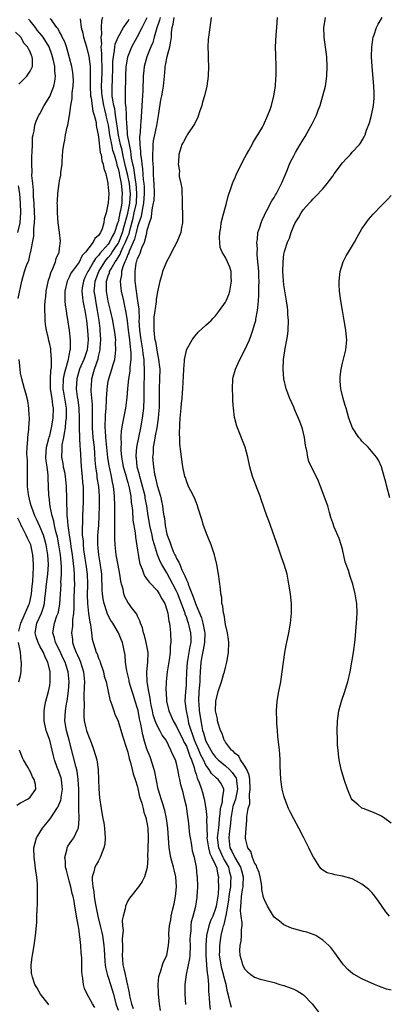
# Model space of a CAD drawing. Units: inches. Extents: x 2505000 to 2508000, y 1506000 to 1509000.
# Drawn here: x 2506989 to 2507064, y 1507289 to 1507491 of the extents above; entities that cross this region are included whole.
import ezdxf

# ---------------------------------------------------------------- set-up
doc = ezdxf.new("R2010")
doc.units = ezdxf.units.IN
doc.header["$MEASUREMENT"] = 0
doc.layers.add('LD25051506_10ft', color=61, linetype='Continuous')

msp = doc.modelspace()

# ---------------------------------------------------------------- linework, layer by layer
at = {"layer": 'LD25051506_10ft'}
for points, elevation in [([(2506988.5, 1507433.5), (2506989.29, 1507437), (2506989.85, 1507439), (2506990.22, 1507440.23), (2506990.55, 1507441), (2506990.72, 1507441.28), (2506991, 1507442.6), (2506991.09, 1507442.91), (2506991.11, 1507443.11), (2506991.77, 1507446.23), (2506991.74, 1507447.74), (2506991.89, 1507449), (2506991.92, 1507450.08), (2506991.89, 1507451), (2506991.8, 1507453), (2506991.69, 1507454.31), (2506991.67, 1507455), (2506991.67, 1507455.67), (2506991.52, 1507457), (2506991.36, 1507458.64), (2506991.41, 1507459.41), (2506991.32, 1507461), (2506991.36, 1507462.64), (2506991.42, 1507463.42), (2506991.47, 1507465), (2506991.48, 1507466.52), (2506991.58, 1507467), (2506991.8, 1507467.8), (2506991.94, 1507469), (2506992.19, 1507469.81), (2506992.79, 1507471), (2506993, 1507471.33), (2506993.84, 1507473), (2506995, 1507474.83), (2506995.84, 1507477), (2506996.07, 1507477.93), (2506996.18, 1507479), (2506996.03, 1507480.03), (2506996.03, 1507481), (2506995.79, 1507482.2), (2506995.6, 1507483), (2506995.46, 1507483.46), (2506994.87, 1507485), (2506993.63, 1507487), (2506993.38, 1507487.38), (2506992.44, 1507488.44), (2506992.05, 1507489), (2506991, 1507490.32), (2506990.68, 1507490.68)], 8670), ([(2507004.27, 1507288.27), (2507003.76, 1507289), (2507003, 1507290.39), (2507002.64, 1507291), (2507002.16, 1507292.16), (2507001.92, 1507293), (2507001.79, 1507294.21), (2507001.63, 1507295), (2507001.56, 1507295.56), (2507001.56, 1507298.44), (2507001.51, 1507299), (2507001.45, 1507299.45), (2507001.38, 1507301), (2507001.18, 1507302.82), (2507001.12, 1507303.12), (2507001, 1507304.03), (2507000.87, 1507304.87), (2507000.84, 1507305.16), (2507000.52, 1507307), (2507000.26, 1507308.26), (2507000.16, 1507309), (2506999.98, 1507310.02), (2506999.77, 1507311), (2506999.62, 1507311.62), (2506999.32, 1507313), (2506999, 1507314.19), (2506998.76, 1507315), (2506998.42, 1507316.42), (2506998.26, 1507317), (2506998.24, 1507318.24), (2506998.08, 1507319), (2506998.52, 1507320.52), (2506998.57, 1507321), (2506998.7, 1507321.3), (2506999.52, 1507322.48), (2506999.92, 1507323), (2507000.77, 1507324.77), (2507000.93, 1507325.07), (2507001.06, 1507326.94), (2507001.05, 1507327.05), (2507000.99, 1507328.99), (2507000.95, 1507333), (2507000.85, 1507335), (2507000.64, 1507336.64), (2507000.33, 1507337.67), (2506999.82, 1507339.82), (2506998.99, 1507343), (2506998.43, 1507345), (2506998.1, 1507347), (2506998.23, 1507349), (2506998.47, 1507350.47), (2506998.58, 1507351), (2506998.86, 1507353.14), (2506998.97, 1507355), (2506998.8, 1507357), (2506998.34, 1507358.34), (2506998.17, 1507359), (2506997.78, 1507359.78), (2506997, 1507361.48), (2506996.2, 1507363), (2506995.98, 1507363.98), (2506995.62, 1507365), (2506996, 1507367), (2506996.49, 1507368.49), (2506996.7, 1507369), (2506996.77, 1507369.23), (2506997.04, 1507370.96), (2506997.31, 1507375), (2506997.3, 1507375.3), (2506997.4, 1507377), (2506997.39, 1507378.61), (2506997.2, 1507381), (2506996.89, 1507383), (2506996.57, 1507384.57), (2506996.26, 1507385.74), (2506995.98, 1507387), (2506995.85, 1507387.85), (2506995.51, 1507389), (2506995.11, 1507390.89), (2506994.86, 1507392.86), (2506994.82, 1507393), (2506994.81, 1507393.19), (2506994.7, 1507396.7), (2506994.71, 1507397.29), (2506994.47, 1507399), (2506994.26, 1507400.26), (2506994.22, 1507401), (2506994.32, 1507403), (2506994.83, 1507404.83), (2506994.89, 1507405.11), (2506995, 1507405.42), (2506995.39, 1507407), (2506995.71, 1507409), (2506995.76, 1507411), (2506995.64, 1507411.64), (2506995.49, 1507413), (2506995.18, 1507415), (2506995.19, 1507415.19), (2506995.13, 1507417), (2506995.24, 1507418.76), (2506995.35, 1507419.35), (2506995.39, 1507421), (2506995.22, 1507422.78), (2506995.22, 1507423), (2506995.2, 1507423.2), (2506995, 1507424.11), (2506994.81, 1507424.81), (2506994.73, 1507425.27), (2506994.31, 1507427), (2506994.14, 1507428.14), (2506994.06, 1507429), (2506994.06, 1507429.94), (2506994, 1507431), (2506994.01, 1507432.01), (2506994.07, 1507433), (2506994.17, 1507433.83), (2506994.28, 1507435), (2506994.75, 1507437.25), (2506995, 1507437.96), (2506995.24, 1507438.76), (2506995.64, 1507439.64), (2506996.18, 1507441), (2506996.34, 1507441.66), (2506996.91, 1507443), (2506997, 1507443.7), (2506997.23, 1507445.23), (2506997.02, 1507447.02), (2506996.76, 1507449), (2506996.59, 1507451), (2506996.57, 1507452.57), (2506996.55, 1507453), (2506996.56, 1507453.44), (2506996.66, 1507455), (2506996.91, 1507457), (2506997, 1507457.59), (2506997.25, 1507458.75), (2506997.28, 1507459), (2506997.29, 1507459.29), (2506997.52, 1507461), (2506997.52, 1507461.52), (2506997.7, 1507463.7), (2506997.87, 1507465), (2506998.1, 1507465.9), (2506998.26, 1507467), (2506998.56, 1507468.56), (2506998.68, 1507469), (2506999.02, 1507470.98), (2506999.32, 1507473), (2506999.59, 1507474.41), (2506999.58, 1507475), (2506999.59, 1507475.59), (2506999.8, 1507477), (2506999.84, 1507478.16), (2506999.83, 1507479), (2506999.76, 1507479.76), (2506999.56, 1507481), (2506998.58, 1507484.58), (2506998.42, 1507485), (2506998.07, 1507486.07), (2506997.57, 1507487), (2506997.43, 1507487.43), (2506997, 1507488.13), (2506996.73, 1507488.73), (2506996.49, 1507489), (2506995.19, 1507490.81)], 8660), ([(2507001.22, 1507490.78), (2507001.47, 1507489), (2507001.79, 1507487.79), (2507001.95, 1507487), (2507002.52, 1507485), (2507003.03, 1507483.03), (2507003.26, 1507481), (2507003.3, 1507479.3), (2507003.28, 1507478.72), (2507003.27, 1507477), (2507003.38, 1507475), (2507003.48, 1507474.52), (2507003.82, 1507471.82), (2507004.1, 1507471), (2507004.49, 1507469.51), (2507004.55, 1507469), (2507004.57, 1507468.57), (2507004.91, 1507467), (2507005, 1507466.49), (2507005.36, 1507463.36), (2507005.51, 1507463), (2507005.69, 1507461.69), (2507005.98, 1507461), (2507006.09, 1507460.09), (2507006.47, 1507459), (2507006.9, 1507457.1), (2507006.91, 1507456.91), (2507007, 1507456.24), (2507007.08, 1507455), (2507007, 1507453.05), (2507006.55, 1507451), (2507006.19, 1507449.81), (2507006.12, 1507449), (2507005.72, 1507447.72), (2507005.42, 1507447), (2507005, 1507446.37), (2507004.26, 1507445.74), (2507003.93, 1507445), (2507003, 1507443.84), (2507002.35, 1507443), (2507001.68, 1507442.32), (2507001, 1507440.95), (2506999.58, 1507439), (2506999.35, 1507438.65), (2506999, 1507437.87), (2506998.56, 1507437), (2506998.08, 1507435), (2506998.12, 1507433.88), (2506998.08, 1507433), (2506998.13, 1507432.13), (2506998.34, 1507431), (2506998.41, 1507430.41), (2506998.72, 1507428.73), (2506999, 1507426.9), (2506999.21, 1507425), (2506999.19, 1507423.19), (2506999.17, 1507423), (2506999.12, 1507422.88), (2506998.73, 1507420.73), (2506998.23, 1507419), (2506997.97, 1507418.03), (2506997.77, 1507417), (2506997.68, 1507415), (2506997.89, 1507413.89), (2506998.36, 1507411), (2506998.36, 1507409), (2506998.26, 1507408.26), (2506998.15, 1507407), (2506997.93, 1507405.93), (2506997.84, 1507405), (2506997.49, 1507403.49), (2506997.45, 1507403), (2506997.45, 1507402.55), (2506997.38, 1507401), (2506997.68, 1507399.68), (2506997.77, 1507399), (2506998.01, 1507398.01), (2506998.17, 1507397), (2506998.35, 1507395), (2506998.45, 1507392.45), (2506998.46, 1507391), (2506998.51, 1507390.51), (2506998.53, 1507389), (2506998.6, 1507388.6), (2506998.7, 1507387), (2506998.95, 1507385.05), (2506999.27, 1507383.27), (2506999.34, 1507382.66), (2506999.6, 1507381), (2506999.93, 1507378.07), (2507000.01, 1507377), (2507000.02, 1507376.02), (2507000.05, 1507375), (2507000.03, 1507373.97), (2506999.95, 1507371.95), (2506999.93, 1507371), (2506999.94, 1507370.06), (2506999.86, 1507369), (2506999.68, 1507367.69), (2506999.65, 1507366.35), (2506999.47, 1507365), (2506999.64, 1507363.64), (2506999.68, 1507363), (2507000.02, 1507361.98), (2507000.4, 1507361), (2507000.6, 1507360.6), (2507001, 1507359.66), (2507001.23, 1507359.23), (2507001.95, 1507357), (2507002.1, 1507355), (2507002.08, 1507353.92), (2507002, 1507352), (2507002.05, 1507349.95), (2507001.99, 1507349), (2507001.99, 1507347.99), (2507002.08, 1507347), (2507002.42, 1507345.58), (2507002.54, 1507345), (2507003, 1507343.7), (2507003.22, 1507343.22), (2507003.46, 1507342.54), (2507004.04, 1507341), (2507004.62, 1507339), (2507004.95, 1507337), (2507005, 1507335), (2507005.04, 1507333.04), (2507005.21, 1507331.21), (2507005.51, 1507329), (2507005.76, 1507327.76), (2507005.86, 1507327), (2507006.06, 1507326.06), (2507006.2, 1507325), (2507006.36, 1507323), (2507006.26, 1507321.74), (2507006.12, 1507321), (2507005.52, 1507319.52), (2507005.36, 1507319), (2507005, 1507318.3), (2507004.52, 1507317.48), (2507004.25, 1507317), (2507004.07, 1507316.07), (2507003.72, 1507315), (2507003.67, 1507314.33), (2507003.82, 1507313), (2507004.04, 1507312.04), (2507004.13, 1507311), (2507004.32, 1507309.68), (2507004.87, 1507307), (2507005.36, 1507305), (2507005.66, 1507303.66), (2507005.8, 1507303), (2507005.97, 1507301.97), (2507006.08, 1507301), (2507006.17, 1507300.17), (2507006.22, 1507299), (2507006.31, 1507297.69), (2507006.37, 1507297), (2507006.45, 1507296.45), (2507006.84, 1507294.84), (2507007, 1507294.46), (2507007.46, 1507293), (2507008.04, 1507291), (2507008.58, 1507289), (2507009, 1507287.71)], 8650), ([(2507005.83, 1507491), (2507005.63, 1507490.37), (2507005.57, 1507489), (2507005.6, 1507487.6), (2507005.46, 1507487), (2507005.58, 1507485.58), (2507005.5, 1507485), (2507005.64, 1507483.64), (2507005.61, 1507483), (2507005.61, 1507482.39), (2507005.69, 1507481), (2507005.65, 1507479.65), (2507005.55, 1507477), (2507005.64, 1507475.64), (2507005.66, 1507475), (2507006.02, 1507473), (2507006.2, 1507472.2), (2507006.52, 1507471), (2507006.59, 1507470.59), (2507006.97, 1507469), (2507007.26, 1507467), (2507007.34, 1507466.66), (2507007.65, 1507465), (2507007.89, 1507463.89), (2507008.18, 1507463), (2507008.67, 1507461.33), (2507008.77, 1507460.77), (2507009, 1507460.13), (2507009.2, 1507459.2), (2507009.32, 1507458.68), (2507009.64, 1507457), (2507009.75, 1507455.75), (2507009.85, 1507455), (2507009.8, 1507454.2), (2507009.75, 1507453), (2507009.49, 1507451.49), (2507009.37, 1507451), (2507009, 1507449.19), (2507008.92, 1507448.92), (2507008.26, 1507447), (2507007.8, 1507446.2), (2507007.26, 1507445), (2507007, 1507444.62), (2507005.29, 1507442.71), (2507005, 1507442.31), (2507004.35, 1507441.65), (2507003.99, 1507441), (2507003, 1507439.25), (2507002.83, 1507439), (2507002.22, 1507437.78), (2507001.89, 1507437), (2507001.65, 1507435.65), (2507001.55, 1507435), (2507001.64, 1507434.36), (2507001.76, 1507433), (2507001.96, 1507431.96), (2507002.18, 1507431), (2507002.52, 1507429), (2507002.76, 1507427), (2507002.87, 1507425), (2507002.67, 1507423), (2507002.24, 1507421.76), (2507002, 1507421), (2507001.13, 1507419), (2507000.54, 1507417), (2507000.43, 1507415), (2507000.65, 1507413.35), (2507000.76, 1507412.76), (2507000.99, 1507411), (2507001.03, 1507409), (2507001, 1507407), (2507001.07, 1507405), (2507001.2, 1507403.2), (2507001.24, 1507402.76), (2507001.45, 1507399), (2507001.64, 1507397), (2507001.73, 1507395.73), (2507001.82, 1507395), (2507001.86, 1507394.14), (2507001.88, 1507393), (2507001.85, 1507391.85), (2507001.72, 1507389), (2507001.7, 1507387.7), (2507001.62, 1507386.38), (2507001.68, 1507385), (2507001.82, 1507383.82), (2507001.84, 1507383), (2507001.95, 1507382.05), (2507002.22, 1507380.22), (2507002.42, 1507379), (2507002.66, 1507377), (2507002.72, 1507375), (2507002.69, 1507372.69), (2507002.75, 1507371), (2507002.96, 1507368.96), (2507003.2, 1507367.2), (2507003.27, 1507367), (2507003.37, 1507366.63), (2507003.54, 1507365), (2507003.72, 1507363.72), (2507003.9, 1507363), (2507004.3, 1507361.7), (2507004.55, 1507361), (2507004.71, 1507360.71), (2507005, 1507359.82), (2507005.25, 1507359.25), (2507005.32, 1507359), (2507006.02, 1507357), (2507006.16, 1507356.16), (2507006.54, 1507355), (2507007, 1507353), (2507007.32, 1507351.32), (2507007.75, 1507350.25), (2507008.11, 1507349), (2507008.32, 1507348.32), (2507009, 1507346.88), (2507009.89, 1507343.89), (2507010.81, 1507341.19), (2507011, 1507340.57), (2507011.26, 1507339.26), (2507011.57, 1507338.43), (2507011.91, 1507337), (2507012.1, 1507336.1), (2507012.51, 1507335), (2507013, 1507333.44), (2507013.42, 1507331.42), (2507013.89, 1507330.11), (2507014.18, 1507329), (2507014.3, 1507328.3), (2507014.77, 1507327), (2507014.78, 1507326.78), (2507015, 1507325.82), (2507015.11, 1507325), (2507015.16, 1507323.16), (2507015.18, 1507322.82), (2507015.11, 1507321), (2507015.07, 1507319.07), (2507015.1, 1507318.9), (2507015, 1507316.93), (2507014.44, 1507315), (2507013.94, 1507314.06), (2507013.21, 1507313), (2507011.34, 1507310.66), (2507011, 1507310.12), (2507010.51, 1507309), (2507010.46, 1507308.46), (2507010.03, 1507307), (2507009.84, 1507306.16), (2507009.91, 1507305), (2507010.02, 1507304.02), (2507009.94, 1507303), (2507009.88, 1507302.12), (2507009.93, 1507301), (2507009.92, 1507299.92), (2507009.88, 1507299), (2507009.92, 1507298.08), (2507009.99, 1507297), (2507010.22, 1507296.22), (2507010.43, 1507295), (2507010.87, 1507293.13), (2507010.94, 1507292.94), (2507011, 1507292.51), (2507011.3, 1507291.3), (2507011.37, 1507290.63), (2507011.74, 1507289), (2507012.07, 1507288.07)], 8640), ([(2507017.68, 1507287.68), (2507017.48, 1507289), (2507017.31, 1507291), (2507017.31, 1507291.31), (2507017.25, 1507293), (2507017.39, 1507294.61), (2507017.47, 1507295), (2507017.79, 1507295.79), (2507018.11, 1507297), (2507018.35, 1507297.65), (2507019, 1507298.9), (2507019.03, 1507299), (2507019.35, 1507301), (2507019.46, 1507302.54), (2507019.43, 1507303), (2507019.42, 1507303.42), (2507019.57, 1507305), (2507019.81, 1507306.19), (2507019.92, 1507307), (2507020.18, 1507308.18), (2507020.49, 1507309.51), (2507020.75, 1507311), (2507020.96, 1507313), (2507020.86, 1507315), (2507020.49, 1507316.49), (2507020.39, 1507317), (2507019.82, 1507319), (2507019.45, 1507321), (2507019.2, 1507325), (2507018.93, 1507327), (2507018.59, 1507328.59), (2507018.48, 1507329), (2507018.22, 1507329.78), (2507017.84, 1507331), (2507017.66, 1507331.66), (2507017.22, 1507333), (2507016.52, 1507336.52), (2507016.41, 1507337), (2507015.58, 1507339.58), (2507015, 1507341.05), (2507014.52, 1507342.52), (2507014.1, 1507344.1), (2507013.67, 1507346.33), (2507013.42, 1507347.42), (2507013.1, 1507349.1), (2507013, 1507349.48), (2507012.53, 1507351), (2507012.14, 1507352.14), (2507011.87, 1507353), (2507011.31, 1507355), (2507011.27, 1507355.28), (2507010.81, 1507357.19), (2507010.53, 1507359), (2507010.43, 1507360.43), (2507009.93, 1507363), (2507009.65, 1507363.65), (2507009.11, 1507365), (2507007.9, 1507367), (2507007.55, 1507367.55), (2507006.84, 1507368.84), (2507006.71, 1507369.29), (2507006.13, 1507371), (2507005.96, 1507371.96), (2507005.83, 1507373), (2507005.78, 1507373.78), (2507005.76, 1507375), (2507005.7, 1507375.7), (2507005.65, 1507377), (2507005.34, 1507379.34), (2507005.03, 1507381), (2507004.84, 1507383), (2507004.87, 1507385), (2507005.03, 1507386.97), (2507005.13, 1507389), (2507005.17, 1507391), (2507005.17, 1507393), (2507005.03, 1507395), (2507004.75, 1507396.75), (2507004.69, 1507397.31), (2507004.46, 1507399), (2507004.34, 1507400.34), (2507004.26, 1507401.74), (2507004.16, 1507403), (2507003.92, 1507405), (2507003.75, 1507407), (2507003.76, 1507409), (2507003.75, 1507410.25), (2507003.77, 1507411), (2507003.75, 1507411.75), (2507003.5, 1507414.5), (2507003.48, 1507415), (2507003.53, 1507415.53), (2507003.61, 1507417), (2507003.93, 1507418.07), (2507004.17, 1507419), (2507004.9, 1507421.1), (2507005, 1507421.58), (2507005.35, 1507423), (2507005.36, 1507423.36), (2507005.47, 1507425), (2507005.36, 1507427), (2507005.31, 1507427.31), (2507005.13, 1507429), (2507004.82, 1507431), (2507004.43, 1507433), (2507004.35, 1507433.65), (2507004.14, 1507435), (2507004.22, 1507436.22), (2507004.31, 1507437), (2507005.07, 1507439), (2507006.3, 1507441), (2507006.59, 1507441.41), (2507007, 1507441.85), (2507007.5, 1507442.5), (2507007.8, 1507443), (2507009, 1507444.75), (2507009.13, 1507445), (2507009.91, 1507447), (2507010.27, 1507448.27), (2507010.44, 1507449), (2507011.01, 1507450.99), (2507011.42, 1507453), (2507011.52, 1507455), (2507011.49, 1507455.49), (2507011.33, 1507457), (2507011, 1507458.69), (2507010.53, 1507460.53), (2507009.98, 1507463), (2507009.83, 1507463.83), (2507009.5, 1507465), (2507009.07, 1507466.93), (2507008.82, 1507468.82), (2507008.74, 1507469.26), (2507008.51, 1507471), (2507008.31, 1507472.31), (2507008.12, 1507473), (2507007.92, 1507474.08), (2507007.83, 1507475), (2507007.83, 1507475.83), (2507007.77, 1507477), (2507007.84, 1507478.16), (2507007.95, 1507481), (2507007.96, 1507482.04), (2507008.04, 1507483), (2507008.28, 1507484.28), (2507008.32, 1507485), (2507008.41, 1507485.59), (2507009, 1507487), (2507010.15, 1507489), (2507011, 1507490.2), (2507011.3, 1507490.7)], 8630), ([(2507022.91, 1507288.91), (2507022.79, 1507291), (2507022.79, 1507293), (2507023.01, 1507295.01), (2507023.72, 1507298.28), (2507023.78, 1507299), (2507023.85, 1507301), (2507023.79, 1507302.21), (2507023.82, 1507303), (2507023.96, 1507303.96), (2507023.97, 1507305), (2507024.09, 1507305.91), (2507024.43, 1507307), (2507024.93, 1507309), (2507025.19, 1507310.81), (2507025.24, 1507311), (2507025.34, 1507313), (2507025.29, 1507315), (2507025.24, 1507315.24), (2507025.07, 1507317), (2507024.65, 1507319), (2507024.28, 1507320.28), (2507024.17, 1507321), (2507024.07, 1507321.93), (2507023.84, 1507323), (2507023.72, 1507323.72), (2507023.43, 1507326.57), (2507023.31, 1507327.31), (2507023.08, 1507329), (2507023, 1507329.44), (2507022.65, 1507331), (2507022.32, 1507332.33), (2507022.15, 1507333), (2507021.88, 1507333.88), (2507021.68, 1507335), (2507021.52, 1507335.52), (2507021.28, 1507337), (2507021, 1507338.21), (2507020.75, 1507339), (2507020.13, 1507340.13), (2507019.83, 1507341), (2507018.83, 1507343), (2507018.02, 1507344.02), (2507017.56, 1507345), (2507017, 1507346.02), (2507016.62, 1507347), (2507016.22, 1507348.22), (2507016.05, 1507349), (2507015.82, 1507350.18), (2507015.67, 1507351), (2507015.6, 1507351.6), (2507015.3, 1507353), (2507014.95, 1507355), (2507014.9, 1507357), (2507015.13, 1507359), (2507015.15, 1507361), (2507014.78, 1507363), (2507014.43, 1507364.43), (2507014.21, 1507365), (2507014.03, 1507366.03), (2507013.58, 1507367), (2507013.49, 1507367.49), (2507013, 1507368.43), (2507012.84, 1507368.84), (2507011.79, 1507370.21), (2507011.22, 1507371), (2507011.11, 1507371.11), (2507011, 1507371.29), (2507010.41, 1507372.41), (2507010.21, 1507373), (2507010.02, 1507373.98), (2507009.7, 1507375), (2507009.56, 1507375.56), (2507009.36, 1507377), (2507009, 1507378.88), (2507008.63, 1507381), (2507008.39, 1507383), (2507008.32, 1507384.32), (2507008.32, 1507385), (2507008.35, 1507385.65), (2507008.33, 1507387), (2507008.35, 1507391), (2507008.29, 1507393), (2507008.22, 1507393.78), (2507008.09, 1507395), (2507007.88, 1507395.88), (2507007.68, 1507397), (2507007.32, 1507398.68), (2507007.2, 1507399.2), (2507006.93, 1507400.93), (2507006.51, 1507405), (2507006.42, 1507406.42), (2507006.36, 1507407), (2507006.43, 1507409.57), (2507006.56, 1507411), (2507006.66, 1507412.66), (2507006.64, 1507413), (2507006.76, 1507414.76), (2507006.75, 1507415), (2507007, 1507416.52), (2507007.1, 1507417), (2507007.73, 1507419), (2507007.99, 1507419.99), (2507008.31, 1507421), (2507008.43, 1507421.57), (2507008.57, 1507423), (2507008.5, 1507424.5), (2507008.52, 1507425), (2507008.47, 1507425.53), (2507008.27, 1507427), (2507008.06, 1507428.06), (2507007.9, 1507429), (2507007.47, 1507431), (2507007, 1507432.93), (2507006.62, 1507435), (2507006.61, 1507436.61), (2507006.64, 1507437), (2507007, 1507438.14), (2507007.24, 1507438.76), (2507007.28, 1507439), (2507007.56, 1507439.56), (2507008.39, 1507441), (2507008.66, 1507441.34), (2507009.43, 1507442.57), (2507009.58, 1507443), (2507010.06, 1507444.06), (2507010.55, 1507445), (2507011, 1507446.18), (2507011.25, 1507446.75), (2507011.41, 1507447.41), (2507012.08, 1507449.92), (2507012.33, 1507451), (2507012.75, 1507453), (2507012.88, 1507455), (2507012.73, 1507457), (2507012.67, 1507457.33), (2507012.24, 1507460.24), (2507012.05, 1507461), (2507011.79, 1507462.21), (2507011.69, 1507463), (2507011.64, 1507463.64), (2507011.32, 1507465), (2507010.96, 1507467), (2507010.84, 1507468.84), (2507010.81, 1507469), (2507010.76, 1507470.76), (2507010.72, 1507471), (2507010.66, 1507472.66), (2507010.59, 1507473), (2507010.54, 1507473.46), (2507010.53, 1507475), (2507010.56, 1507477), (2507010.58, 1507477.42), (2507010.59, 1507479), (2507010.68, 1507481), (2507010.71, 1507481.29), (2507011.04, 1507483), (2507011.86, 1507485), (2507013, 1507487.13), (2507013.94, 1507489), (2507014.31, 1507489.69), (2507014.94, 1507491)], 8620), ([(2507017.61, 1507491), (2507017.5, 1507490.5), (2507016.92, 1507488.92), (2507016.42, 1507487), (2507016.11, 1507485.89), (2507015.7, 1507485), (2507014.89, 1507483), (2507014.34, 1507481), (2507014.27, 1507480.27), (2507014.13, 1507479), (2507014.13, 1507478.13), (2507014.08, 1507477), (2507014.06, 1507476.06), (2507014, 1507475), (2507013.93, 1507474.07), (2507013.8, 1507471.8), (2507013.65, 1507469.65), (2507013.57, 1507469), (2507013.53, 1507467.53), (2507013.41, 1507466.6), (2507013.47, 1507465), (2507013.62, 1507463.62), (2507013.62, 1507463), (2507013.81, 1507461.81), (2507013.85, 1507461), (2507014.04, 1507460.04), (2507014.15, 1507457.85), (2507014.28, 1507457), (2507014.34, 1507456.34), (2507014.36, 1507455), (2507014.22, 1507453), (2507013.98, 1507451.98), (2507013.72, 1507450.28), (2507013.27, 1507449), (2507013, 1507448.14), (2507012.74, 1507447), (2507012.4, 1507445.6), (2507012.13, 1507445), (2507011.34, 1507443.34), (2507011.22, 1507443), (2507011.18, 1507442.82), (2507011, 1507442.49), (2507010.63, 1507441.37), (2507010.39, 1507441), (2507009.96, 1507439.96), (2507009.71, 1507439), (2507009.7, 1507438.3), (2507009.42, 1507437), (2507009.55, 1507435.55), (2507009.64, 1507435), (2507010.1, 1507433), (2507010.28, 1507432.28), (2507010.62, 1507430.62), (2507010.88, 1507428.88), (2507011.09, 1507427), (2507011.33, 1507425), (2507011.49, 1507423.49), (2507011.57, 1507423), (2507011.63, 1507422.37), (2507011.63, 1507421), (2507011.45, 1507419.45), (2507011.45, 1507419), (2507011.42, 1507418.58), (2507011.13, 1507417), (2507011, 1507415.74), (2507010.91, 1507415), (2507010.81, 1507413.19), (2507010.52, 1507411), (2507010.09, 1507409), (2507009.93, 1507407.93), (2507009.62, 1507406.38), (2507009.59, 1507405), (2507009.62, 1507403.62), (2507009.56, 1507403), (2507009.55, 1507402.45), (2507009.68, 1507401), (2507009.91, 1507399.91), (2507010.06, 1507399), (2507010.51, 1507397.49), (2507010.65, 1507397), (2507010.71, 1507396.71), (2507011, 1507395.79), (2507011.22, 1507395), (2507011.3, 1507394.7), (2507011.61, 1507393), (2507011.72, 1507391.72), (2507011.84, 1507391), (2507011.95, 1507390.05), (2507012.05, 1507388.05), (2507012.51, 1507385.49), (2507012.59, 1507384.59), (2507013, 1507381.96), (2507013.11, 1507381.11), (2507013.42, 1507379.42), (2507013.55, 1507379), (2507013.95, 1507378.05), (2507014.29, 1507377), (2507014.51, 1507376.51), (2507015, 1507375.9), (2507015.35, 1507375.35), (2507017, 1507373.66), (2507017.46, 1507373), (2507017.99, 1507371.99), (2507018.57, 1507371), (2507019, 1507369.71), (2507019.19, 1507369), (2507019.39, 1507367.39), (2507019.52, 1507367), (2507019.64, 1507366.36), (2507019.73, 1507365), (2507019.79, 1507363), (2507019.7, 1507362.3), (2507019.66, 1507361), (2507019.49, 1507359.49), (2507019.36, 1507358.64), (2507019.06, 1507357), (2507018.83, 1507355), (2507018.8, 1507353.2), (2507018.84, 1507352.84), (2507018.94, 1507351), (2507019.38, 1507349), (2507019.91, 1507347.91), (2507020.28, 1507347), (2507021, 1507345.84), (2507022.36, 1507343), (2507022.54, 1507342.54), (2507023, 1507341.76), (2507023.33, 1507341), (2507023.73, 1507339.73), (2507024.07, 1507339), (2507024.61, 1507337.39), (2507024.75, 1507336.75), (2507025, 1507336.03), (2507025.24, 1507335.24), (2507025.37, 1507335), (2507025.63, 1507334.37), (2507026.1, 1507333), (2507026.29, 1507332.29), (2507026.68, 1507331), (2507027.01, 1507329), (2507027.18, 1507327.18), (2507027.16, 1507326.84), (2507027.24, 1507323.24), (2507027.21, 1507323), (2507027.51, 1507321), (2507027.81, 1507319.81), (2507028.24, 1507319), (2507029, 1507317.39), (2507029.11, 1507317.11), (2507029.18, 1507317), (2507029.45, 1507315.45), (2507029.58, 1507315), (2507029.55, 1507314.45), (2507029.56, 1507313), (2507029.49, 1507311.49), (2507029.13, 1507309), (2507029, 1507308.53), (2507028.41, 1507307), (2507027.98, 1507306.02), (2507027.63, 1507305), (2507027.14, 1507303), (2507026.96, 1507301.04), (2507026.96, 1507299), (2507027.11, 1507297), (2507027.27, 1507295.27), (2507027.35, 1507295), (2507027.43, 1507294.57), (2507027.55, 1507293), (2507027.57, 1507291.57), (2507027.71, 1507290.29), (2507027.76, 1507289), (2507027.89, 1507287.89)], 8610), ([(2507032.25, 1507288.25), (2507032.06, 1507289), (2507031.81, 1507290.19), (2507031.45, 1507291.45), (2507031.14, 1507293), (2507031, 1507293.46), (2507030.68, 1507294.68), (2507030.63, 1507295), (2507030.28, 1507296.28), (2507030.12, 1507297), (2507029.82, 1507299), (2507029.85, 1507299.85), (2507029.85, 1507301), (2507030.14, 1507303), (2507030.47, 1507304.47), (2507030.62, 1507305), (2507030.72, 1507305.28), (2507031, 1507306.49), (2507031.12, 1507306.88), (2507031.13, 1507307.13), (2507031.48, 1507309), (2507031.68, 1507310.32), (2507031.75, 1507311), (2507031.94, 1507311.94), (2507032.09, 1507313), (2507032.13, 1507313.87), (2507032.21, 1507315), (2507031.94, 1507315.94), (2507031.68, 1507317), (2507031, 1507318.19), (2507030.69, 1507318.69), (2507030.57, 1507319), (2507030.05, 1507320.05), (2507029.66, 1507321), (2507029.46, 1507322.54), (2507029.41, 1507323), (2507029.47, 1507323.47), (2507029.7, 1507325.7), (2507029.81, 1507327), (2507029.95, 1507327.95), (2507030, 1507329), (2507030.38, 1507330.38), (2507030.42, 1507331), (2507030.71, 1507332.71), (2507030.67, 1507333), (2507030.13, 1507334.13), (2507029.5, 1507335), (2507029.21, 1507335.21), (2507028.18, 1507336.18), (2507027.68, 1507337), (2507027, 1507337.91), (2507026.49, 1507339), (2507025.98, 1507339.98), (2507025.56, 1507341), (2507024.67, 1507343), (2507024.26, 1507344.26), (2507023.96, 1507345), (2507023.54, 1507346.46), (2507023.41, 1507347), (2507023.36, 1507347.36), (2507023.02, 1507349), (2507022.79, 1507351), (2507022.88, 1507353), (2507023, 1507354.28), (2507023.05, 1507355), (2507023.12, 1507357), (2507023.24, 1507359), (2507023.31, 1507359.31), (2507023.59, 1507361), (2507023.76, 1507362.24), (2507023.96, 1507363), (2507023.96, 1507363.96), (2507023.92, 1507365), (2507023.59, 1507366.41), (2507023.43, 1507367), (2507023.31, 1507367.31), (2507023, 1507368.25), (2507022.77, 1507368.77), (2507022.73, 1507369), (2507022.6, 1507369.4), (2507021.7, 1507371.7), (2507021.16, 1507373.16), (2507021, 1507373.51), (2507020.23, 1507375), (2507019, 1507377.32), (2507018.01, 1507379), (2507017.64, 1507379.64), (2507017.12, 1507381), (2507016.48, 1507383), (2507016.15, 1507384.15), (2507016, 1507385), (2507015.55, 1507387), (2507015.47, 1507387.47), (2507015.17, 1507389), (2507014.89, 1507391), (2507014.59, 1507392.59), (2507014.53, 1507393), (2507013.82, 1507395.82), (2507013.46, 1507397), (2507013.39, 1507397.39), (2507012.94, 1507399), (2507012.75, 1507400.75), (2507012.71, 1507401), (2507012.71, 1507401.29), (2507012.86, 1507403), (2507013.67, 1507407), (2507014, 1507409), (2507014.26, 1507411), (2507014.36, 1507413), (2507014.34, 1507415), (2507014.37, 1507416.37), (2507014.39, 1507417), (2507014.43, 1507417.57), (2507014.45, 1507419), (2507014.33, 1507420.33), (2507014.34, 1507421), (2507014.15, 1507422.15), (2507014.07, 1507423), (2507013.72, 1507425), (2507013.44, 1507427), (2507013.36, 1507429), (2507013.37, 1507429.37), (2507013.3, 1507431), (2507013.31, 1507431.31), (2507013.09, 1507433), (2507012.76, 1507435), (2507012.56, 1507436.56), (2507012.49, 1507437), (2507012.5, 1507437.5), (2507012.48, 1507439), (2507012.74, 1507440.74), (2507012.81, 1507441), (2507012.88, 1507441.12), (2507013, 1507441.68), (2507013.44, 1507442.56), (2507013.87, 1507443.87), (2507014.44, 1507445), (2507014.87, 1507446.87), (2507014.93, 1507447), (2507015, 1507447.45), (2507015.47, 1507449), (2507015.89, 1507450.11), (2507015.96, 1507451), (2507016.06, 1507452.06), (2507016.3, 1507453), (2507016.38, 1507453.62), (2507016.44, 1507455), (2507016.39, 1507457), (2507016.34, 1507457.66), (2507016.27, 1507459), (2507016.24, 1507460.24), (2507016.13, 1507461.87), (2507016.12, 1507463), (2507016.18, 1507464.18), (2507016.18, 1507465), (2507016.26, 1507465.74), (2507016.51, 1507467), (2507016.94, 1507468.94), (2507017.39, 1507471.39), (2507017.8, 1507474.2), (2507017.96, 1507475), (2507018.16, 1507476.16), (2507018.29, 1507477), (2507018.51, 1507479), (2507018.64, 1507480.64), (2507018.69, 1507481), (2507018.75, 1507481.25), (2507019.05, 1507483.05), (2507019.59, 1507485), (2507019.84, 1507486.16), (2507019.93, 1507487), (2507019.97, 1507487.97), (2507020.09, 1507489), (2507020.3, 1507489.7), (2507020.51, 1507491)], 8600), ([(2507028.07, 1507491), (2507027.8, 1507489), (2507027.5, 1507486.5), (2507027.43, 1507485), (2507027.47, 1507483.47), (2507027.47, 1507482.53), (2507027.53, 1507481), (2507027.47, 1507479), (2507027.19, 1507477), (2507026.71, 1507475), (2507026.34, 1507473.66), (2507026.14, 1507473), (2507025.7, 1507471.7), (2507025.49, 1507471), (2507025.36, 1507470.64), (2507024.71, 1507469.29), (2507023.16, 1507467), (2507023, 1507466.73), (2507022.43, 1507465.57), (2507022.1, 1507465), (2507021.49, 1507463), (2507021.41, 1507461.41), (2507021.34, 1507461), (2507021.59, 1507459.59), (2507021.55, 1507459), (2507021.55, 1507458.45), (2507021.88, 1507457), (2507022.07, 1507456.07), (2507022.09, 1507455), (2507022.14, 1507454.14), (2507022.17, 1507453), (2507022.17, 1507452.17), (2507022.22, 1507451), (2507022.23, 1507449.77), (2507022.19, 1507449), (2507021.99, 1507447.99), (2507021.84, 1507447), (2507021.03, 1507445), (2507019.96, 1507443), (2507019.66, 1507442.34), (2507018.91, 1507441), (2507018.11, 1507439), (2507017.88, 1507438.12), (2507017.55, 1507437), (2507017.16, 1507435.16), (2507017, 1507434.5), (2507016.81, 1507433.19), (2507016.82, 1507432.82), (2507016.37, 1507429.63), (2507016.34, 1507429), (2507016.36, 1507428.36), (2507016.33, 1507427), (2507016.48, 1507425.52), (2507016.57, 1507425), (2507016.65, 1507424.65), (2507017, 1507422.5), (2507017.32, 1507421), (2507017.51, 1507419.51), (2507017.54, 1507419), (2507017.5, 1507417), (2507017.42, 1507415), (2507017.45, 1507413), (2507017.4, 1507411), (2507017.38, 1507410.62), (2507017.2, 1507409), (2507016.93, 1507407), (2507016.64, 1507405.36), (2507016.45, 1507404.45), (2507016.2, 1507403), (2507016.17, 1507401.83), (2507016.09, 1507401), (2507016.26, 1507399), (2507016.48, 1507397.52), (2507016.59, 1507397), (2507016.69, 1507396.69), (2507017, 1507395.2), (2507017.69, 1507393), (2507017.94, 1507391.94), (2507018.14, 1507391), (2507018.28, 1507389.72), (2507018.38, 1507389), (2507018.49, 1507388.49), (2507018.65, 1507387), (2507019, 1507385.23), (2507019.06, 1507385), (2507019.63, 1507383.63), (2507019.79, 1507383), (2507020.31, 1507381.69), (2507020.63, 1507381), (2507020.76, 1507380.76), (2507021, 1507380.22), (2507021.49, 1507379.49), (2507021.64, 1507379), (2507022.06, 1507377.94), (2507022.7, 1507376.7), (2507023, 1507375.86), (2507023.31, 1507375.31), (2507023.38, 1507375), (2507023.55, 1507374.45), (2507024.41, 1507372.41), (2507024.86, 1507371), (2507025, 1507370.65), (2507026.08, 1507368.08), (2507026.38, 1507367), (2507026.7, 1507365.3), (2507026.77, 1507365), (2507026.74, 1507363), (2507026.47, 1507361.53), (2507026.16, 1507360.16), (2507025.94, 1507359), (2507025.8, 1507357), (2507025.78, 1507355.78), (2507025.75, 1507355), (2507025.59, 1507353), (2507025.5, 1507351), (2507025.53, 1507350.47), (2507025.65, 1507349), (2507025.84, 1507347.84), (2507025.94, 1507347), (2507026.15, 1507345.85), (2507026.34, 1507345), (2507026.51, 1507344.51), (2507026.92, 1507343), (2507027, 1507342.82), (2507027.99, 1507341), (2507028.38, 1507340.38), (2507029, 1507339.52), (2507029.27, 1507339.27), (2507029.51, 1507339), (2507031, 1507337.75), (2507031.84, 1507337), (2507032.41, 1507336.41), (2507033.22, 1507335.22), (2507033.28, 1507335), (2507033.29, 1507334.71), (2507033.5, 1507333), (2507033.05, 1507330.95), (2507032.55, 1507329.45), (2507032.44, 1507329), (2507032.12, 1507327), (2507032.05, 1507325.95), (2507031.94, 1507325), (2507031.75, 1507323.75), (2507031.68, 1507323), (2507031.93, 1507321), (2507032.32, 1507320.32), (2507032.93, 1507319), (2507034.12, 1507317), (2507034.32, 1507316.32), (2507034.64, 1507315), (2507034.6, 1507313.4), (2507034.57, 1507313), (2507034.45, 1507312.45), (2507034.23, 1507311), (2507034.2, 1507309.8), (2507034.07, 1507309), (2507034.04, 1507308.04), (2507034.19, 1507307), (2507034.38, 1507305.62), (2507034.34, 1507305), (2507034.23, 1507304.23), (2507034.24, 1507303), (2507034.17, 1507301.83), (2507033.99, 1507301), (2507033.92, 1507299.92), (2507033.97, 1507299), (2507034.36, 1507297.64), (2507034.53, 1507297), (2507035, 1507296.09), (2507035.55, 1507295.55), (2507036.22, 1507295), (2507037, 1507294.47), (2507038.1, 1507294.1), (2507039, 1507293.86), (2507041, 1507293.37), (2507042.19, 1507293), (2507043, 1507292.77), (2507044.3, 1507292.3), (2507045, 1507292.03), (2507045.68, 1507291.68), (2507046.79, 1507291), (2507047, 1507290.86), (2507048.79, 1507289), (2507050.36, 1507287)], 8590), ([(2507065, 1507291.79), (2507064.05, 1507292.05), (2507062.58, 1507292.58), (2507061.56, 1507293), (2507059, 1507294.12), (2507057.41, 1507295), (2507057.15, 1507295.15), (2507056.07, 1507296.07), (2507055.22, 1507297), (2507055, 1507297.28), (2507053.75, 1507299), (2507053.45, 1507299.45), (2507052.59, 1507300.59), (2507052.19, 1507301), (2507051, 1507302.09), (2507049.53, 1507303), (2507049.18, 1507303.18), (2507047.7, 1507303.7), (2507047, 1507303.86), (2507045, 1507304.38), (2507044.53, 1507304.53), (2507043, 1507305.17), (2507042.08, 1507305.92), (2507041, 1507306.77), (2507040.85, 1507307), (2507039.63, 1507309), (2507039, 1507310.3), (2507038.83, 1507310.83), (2507038.47, 1507312.47), (2507038.45, 1507313), (2507038.37, 1507313.63), (2507038.12, 1507315), (2507037.92, 1507315.92), (2507037.48, 1507317), (2507037.38, 1507317.38), (2507037, 1507317.92), (2507036.58, 1507319), (2507036.25, 1507320.25), (2507035.61, 1507321), (2507035.15, 1507322.85), (2507035.13, 1507323.13), (2507035.24, 1507325), (2507035.41, 1507326.59), (2507035.39, 1507327.39), (2507035.68, 1507329), (2507036, 1507330), (2507035.93, 1507331.93), (2507036.11, 1507333), (2507035.98, 1507335), (2507035.88, 1507335.88), (2507035.38, 1507337), (2507035, 1507337.71), (2507034.1, 1507339), (2507033.75, 1507339.75), (2507033, 1507340.29), (2507032.69, 1507340.69), (2507032.24, 1507341), (2507031, 1507342.6), (2507030.87, 1507342.87), (2507030.75, 1507343), (2507030.37, 1507344.37), (2507030, 1507345), (2507029.49, 1507346.51), (2507029.39, 1507347), (2507029.37, 1507347.37), (2507029, 1507349), (2507029.06, 1507351), (2507029.55, 1507353), (2507030.2, 1507355), (2507030.71, 1507356.71), (2507030.79, 1507357), (2507031, 1507357.92), (2507031.29, 1507359), (2507031.61, 1507361), (2507031.68, 1507363), (2507031.62, 1507363.62), (2507031.44, 1507365), (2507031, 1507366.74), (2507030.72, 1507368.72), (2507030.6, 1507369), (2507030.48, 1507370.48), (2507030.29, 1507371), (2507030.24, 1507372.24), (2507030.07, 1507373), (2507030, 1507374), (2507029.62, 1507377), (2507029.28, 1507379), (2507028.79, 1507381), (2507028.09, 1507383), (2507027.25, 1507385), (2507026.52, 1507387), (2507026.19, 1507388.19), (2507025.44, 1507390.56), (2507025.32, 1507391), (2507025.23, 1507391.23), (2507025, 1507391.77), (2507024.66, 1507392.66), (2507023.91, 1507394.09), (2507023.46, 1507395), (2507023, 1507396.12), (2507022.8, 1507396.8), (2507022.72, 1507397), (2507022.29, 1507399), (2507021.98, 1507401), (2507021.88, 1507402.12), (2507021.68, 1507403.68), (2507021.66, 1507405), (2507021.62, 1507405.62), (2507021.66, 1507407.66), (2507021.73, 1507409), (2507021.92, 1507411), (2507022.04, 1507412.04), (2507022.13, 1507413), (2507022.23, 1507414.23), (2507022.28, 1507415), (2507022.33, 1507416.33), (2507022.42, 1507417.58), (2507022.48, 1507419), (2507022.62, 1507420.62), (2507022.62, 1507421), (2507023, 1507422.81), (2507023.06, 1507423), (2507024.17, 1507425), (2507024.51, 1507425.49), (2507025.44, 1507426.56), (2507027, 1507427.99), (2507028.06, 1507429), (2507028.52, 1507429.48), (2507029, 1507429.94), (2507029.81, 1507431), (2507031, 1507432.72), (2507031.15, 1507433), (2507031.68, 1507434.32), (2507031.93, 1507435), (2507032.28, 1507437), (2507032.2, 1507437.79), (2507032.18, 1507439), (2507031.91, 1507439.91), (2507031.46, 1507441), (2507031, 1507441.88), (2507030.34, 1507443), (2507029.95, 1507443.95), (2507029.85, 1507445), (2507029.81, 1507445.81), (2507029.88, 1507447), (2507030.04, 1507448.04), (2507030.17, 1507449), (2507030.58, 1507450.58), (2507030.65, 1507451), (2507031.2, 1507453), (2507031.55, 1507454.45), (2507032.19, 1507456.19), (2507032.45, 1507457), (2507032.61, 1507457.39), (2507033, 1507458.25), (2507033.21, 1507458.79), (2507034.5, 1507461.5), (2507035, 1507462.34), (2507035.32, 1507463), (2507035.81, 1507463.81), (2507036.48, 1507465), (2507036.65, 1507465.35), (2507037, 1507465.88), (2507037.39, 1507466.61), (2507037.67, 1507467), (2507038.58, 1507468.58), (2507038.8, 1507469), (2507039, 1507469.43), (2507039.47, 1507470.53), (2507039.73, 1507471), (2507040.17, 1507472.17), (2507040.46, 1507473), (2507040.95, 1507475), (2507041.25, 1507477), (2507041.37, 1507478.63), (2507041.4, 1507479), (2507041.4, 1507481), (2507041.32, 1507483.32), (2507041.3, 1507485), (2507041.42, 1507487.42), (2507041.56, 1507489), (2507041.7, 1507491)], 8580), ([(2507064.61, 1507307), (2507063.88, 1507307.88), (2507062.26, 1507310.26), (2507061.38, 1507311.38), (2507061, 1507311.81), (2507060.41, 1507312.41), (2507059, 1507313.52), (2507057.89, 1507314.11), (2507057, 1507314.61), (2507055, 1507315.2), (2507053.45, 1507315.45), (2507053, 1507315.55), (2507051.87, 1507315.87), (2507051, 1507316.37), (2507050.65, 1507316.65), (2507050.39, 1507317), (2507049.33, 1507318.67), (2507049.06, 1507319.06), (2507048.37, 1507320.37), (2507048.08, 1507321), (2507047, 1507323.15), (2507046.04, 1507325), (2507045, 1507326.9), (2507044.31, 1507328.31), (2507043.97, 1507329), (2507043.16, 1507331), (2507043, 1507331.59), (2507042.74, 1507332.74), (2507042.65, 1507333), (2507042.37, 1507335), (2507042.23, 1507337.77), (2507042.21, 1507339), (2507042.16, 1507340.16), (2507042.08, 1507341), (2507041.76, 1507343.76), (2507041.65, 1507345), (2507041.57, 1507346.43), (2507041.52, 1507347), (2507041.46, 1507349), (2507041.58, 1507351), (2507041.94, 1507353), (2507042.37, 1507355), (2507042.67, 1507357), (2507042.89, 1507359), (2507043.17, 1507361), (2507043.49, 1507362.51), (2507043.71, 1507363.71), (2507043.99, 1507365), (2507044.35, 1507367), (2507044.57, 1507369), (2507044.56, 1507371), (2507044.33, 1507373), (2507044.02, 1507375), (2507043.64, 1507377), (2507043.07, 1507379), (2507042.51, 1507380.51), (2507042.04, 1507381.96), (2507041.5, 1507383.5), (2507040.23, 1507387), (2507039.93, 1507387.93), (2507039.51, 1507389), (2507038.34, 1507392.34), (2507038.13, 1507393), (2507037.61, 1507394.39), (2507036.69, 1507396.69), (2507036.58, 1507397), (2507036.01, 1507399), (2507035.59, 1507401), (2507035.04, 1507403), (2507033.32, 1507407.32), (2507032.91, 1507408.91), (2507032.9, 1507409.1), (2507032.66, 1507411), (2507032.52, 1507412.52), (2507032.54, 1507413.46), (2507032.45, 1507415), (2507032.56, 1507417), (2507032.63, 1507417.37), (2507033.07, 1507419), (2507033.96, 1507421), (2507035.02, 1507422.98), (2507035.94, 1507425), (2507036.25, 1507425.75), (2507036.66, 1507427), (2507037, 1507428.14), (2507037.22, 1507429), (2507037.24, 1507429.24), (2507037.61, 1507431), (2507037.62, 1507431.62), (2507037.8, 1507433), (2507037.88, 1507434.12), (2507037.87, 1507435.87), (2507037.9, 1507437), (2507037.86, 1507437.86), (2507037.84, 1507439), (2507037.78, 1507439.78), (2507037.68, 1507441), (2507037.51, 1507442.49), (2507037.51, 1507443), (2507037.57, 1507443.57), (2507037.44, 1507445), (2507037.59, 1507445.59), (2507037.68, 1507447), (2507038.09, 1507448.09), (2507038.33, 1507449), (2507038.51, 1507449.49), (2507039, 1507450.53), (2507039.14, 1507450.86), (2507039.51, 1507451.51), (2507040.54, 1507453.46), (2507041, 1507454.16), (2507041.28, 1507454.72), (2507041.48, 1507455), (2507042.05, 1507456.05), (2507042.53, 1507457), (2507042.66, 1507457.34), (2507043, 1507458.11), (2507043.23, 1507458.77), (2507043.59, 1507459.59), (2507044.12, 1507461), (2507044.4, 1507461.6), (2507045, 1507462.67), (2507045.17, 1507463), (2507045.4, 1507463.4), (2507046.34, 1507465), (2507047.37, 1507466.63), (2507048.18, 1507468.18), (2507048.77, 1507469.23), (2507049.67, 1507471), (2507050.04, 1507472.04), (2507050.43, 1507473), (2507051, 1507475), (2507051.49, 1507477), (2507051.78, 1507479), (2507051.87, 1507481), (2507051.76, 1507483), (2507051.23, 1507487), (2507051.24, 1507487.24), (2507051.17, 1507489), (2507051.42, 1507490.58), (2507051.52, 1507491)], 8570), ([(2507065, 1507326.05), (2507063.65, 1507327), (2507063, 1507327.43), (2507061.94, 1507327.94), (2507061, 1507328.36), (2507059.22, 1507329), (2507059, 1507329.09), (2507058.21, 1507329.79), (2507057, 1507330.82), (2507056.88, 1507331), (2507056.29, 1507332.29), (2507056.01, 1507333), (2507055.33, 1507335), (2507055, 1507336.11), (2507054.76, 1507337), (2507054.34, 1507339), (2507054.18, 1507340.18), (2507054.1, 1507341), (2507054.01, 1507342.01), (2507053.95, 1507343), (2507053.9, 1507345), (2507053.97, 1507347), (2507054.26, 1507349), (2507054.8, 1507351), (2507055.46, 1507353), (2507055.82, 1507354.18), (2507056.11, 1507355), (2507056.58, 1507357), (2507057, 1507359.44), (2507057.24, 1507361), (2507057.57, 1507363.57), (2507057.8, 1507366.2), (2507057.89, 1507367), (2507058, 1507369), (2507057.91, 1507371), (2507057.79, 1507371.79), (2507057.63, 1507373), (2507057.15, 1507375), (2507056.57, 1507376.57), (2507056.46, 1507377), (2507056.23, 1507377.77), (2507055.77, 1507379), (2507055.58, 1507379.58), (2507055, 1507382.13), (2507054.76, 1507383), (2507054.31, 1507384.31), (2507053.32, 1507386.68), (2507053, 1507387.56), (2507052.63, 1507388.63), (2507052.36, 1507389.64), (2507051.97, 1507391), (2507051.73, 1507391.73), (2507051.27, 1507393), (2507050.5, 1507395), (2507050.1, 1507396.1), (2507048.13, 1507400.13), (2507047.89, 1507401), (2507047.68, 1507402.32), (2507047.49, 1507403), (2507047.41, 1507403.41), (2507047.21, 1507405), (2507046.82, 1507406.82), (2507046.76, 1507407), (2507046.29, 1507408.29), (2507045.17, 1507410.83), (2507045, 1507411.25), (2507044.19, 1507413), (2507043.45, 1507415), (2507042.97, 1507417), (2507042.83, 1507419), (2507042.93, 1507421), (2507043.21, 1507422.79), (2507043.24, 1507423.24), (2507043.61, 1507425), (2507043.83, 1507426.17), (2507043.9, 1507427), (2507043.94, 1507429), (2507043.82, 1507430.17), (2507043.78, 1507431), (2507043.71, 1507431.71), (2507043.52, 1507433), (2507043, 1507436.26), (2507042.91, 1507437.09), (2507042.8, 1507439), (2507042.81, 1507441), (2507043, 1507442.56), (2507043.09, 1507443.09), (2507043.7, 1507445), (2507044.13, 1507445.87), (2507044.46, 1507447), (2507045, 1507448.37), (2507045.32, 1507449), (2507046, 1507450), (2507046.5, 1507451), (2507047, 1507451.74), (2507048.2, 1507453), (2507048.6, 1507453.4), (2507049, 1507453.92), (2507049.57, 1507454.43), (2507051, 1507455.94), (2507051.86, 1507457), (2507052.35, 1507457.65), (2507053, 1507458.53), (2507053.33, 1507459), (2507055, 1507461.27), (2507055.82, 1507462.18), (2507056.62, 1507463), (2507057, 1507463.45), (2507058.48, 1507465), (2507058.7, 1507465.3), (2507059.42, 1507466.58), (2507059.62, 1507467), (2507059.95, 1507467.95), (2507060.52, 1507469.48), (2507060.94, 1507471), (2507061.34, 1507473), (2507061.5, 1507474.5), (2507061.52, 1507475), (2507061.48, 1507475.48), (2507061.45, 1507477), (2507061.08, 1507481), (2507060.98, 1507483), (2507061.01, 1507485), (2507061.31, 1507487), (2507061.5, 1507487.5), (2507062, 1507489), (2507062.33, 1507489.67), (2507063.12, 1507491)], 8560), ([(2506988.64, 1507477.36), (2506990.31, 1507479), (2506991, 1507480.07), (2506991.47, 1507481), (2506991.48, 1507482.52), (2506991.43, 1507483), (2506991.27, 1507483.27), (2506991, 1507484), (2506990.63, 1507484.63), (2506990.47, 1507485), (2506989.74, 1507485.74), (2506989.06, 1507487), (2506989, 1507487.08), (2506988, 1507488)], 8680), ([(2506988.47, 1507447), (2506988.93, 1507449), (2506989, 1507449.99), (2506989.06, 1507451), (2506989.03, 1507453), (2506988.87, 1507455), (2506988.59, 1507456.59)], 8680), ([(2507064.68, 1507392.68), (2507064.07, 1507395), (2507063.87, 1507395.87), (2507063.53, 1507397), (2507062.98, 1507398.98), (2507062.36, 1507400.36), (2507061.98, 1507401), (2507060.25, 1507403), (2507059, 1507404.28), (2507058.66, 1507404.66), (2507058.38, 1507405), (2507057.05, 1507407), (2507056.33, 1507409), (2507055.77, 1507411), (2507055.58, 1507411.58), (2507055.16, 1507413), (2507054.72, 1507414.72), (2507054.67, 1507415), (2507054.54, 1507416.54), (2507054.53, 1507417), (2507054.56, 1507417.44), (2507054.72, 1507419), (2507055, 1507420.26), (2507055.55, 1507422.45), (2507055.72, 1507423), (2507055.88, 1507425), (2507055.78, 1507426.22), (2507055.69, 1507427), (2507055.37, 1507429), (2507055, 1507431), (2507054.66, 1507433), (2507054.39, 1507435), (2507054.33, 1507436.33), (2507054.31, 1507437), (2507054.52, 1507439), (2507055.16, 1507441), (2507055.78, 1507442.22), (2507056.23, 1507443), (2507057.45, 1507445), (2507057.98, 1507446.02), (2507059, 1507447.75), (2507059.85, 1507449), (2507060.34, 1507449.66), (2507061.26, 1507450.74), (2507063, 1507452.54), (2507064.23, 1507453.77), (2507065, 1507454.57)], 8550), ([(2506994.84, 1507288.84), (2506994.66, 1507289), (2506993.14, 1507291), (2506992.36, 1507292.36), (2506991.98, 1507293), (2506991.49, 1507294.51), (2506991.31, 1507295), (2506991.28, 1507295.28), (2506991.2, 1507297), (2506991.43, 1507298.57), (2506991.47, 1507299), (2506991.83, 1507301), (2506992.11, 1507303), (2506992.34, 1507305.66), (2506992.38, 1507307), (2506992.4, 1507308.4), (2506992.47, 1507309.53), (2506992.47, 1507312.47), (2506992.49, 1507313), (2506992.47, 1507313.53), (2506992.38, 1507315), (2506992.17, 1507316.17), (2506991.96, 1507318.04), (2506991.79, 1507319), (2506991.76, 1507321), (2506991.99, 1507322.01), (2506992.28, 1507323), (2506993, 1507324.11), (2506993.52, 1507325), (2506994.19, 1507325.81), (2506995.08, 1507326.92), (2506995.34, 1507327.34), (2506996.49, 1507329), (2506996.68, 1507329.32), (2506997.28, 1507330.72), (2506997.33, 1507331), (2506997.36, 1507331.36), (2506997.6, 1507333), (2506997.55, 1507333.55), (2506997.38, 1507335), (2506997.31, 1507335.31), (2506997, 1507336.21), (2506996.78, 1507336.78), (2506996.55, 1507337.45), (2506996, 1507339), (2506995.8, 1507339.8), (2506995.53, 1507341), (2506995, 1507342.99), (2506994.46, 1507344.46), (2506994.29, 1507345), (2506993.85, 1507347), (2506993.87, 1507347.87), (2506993.85, 1507349), (2506994, 1507350), (2506994.23, 1507351), (2506994.77, 1507353), (2506995, 1507354.22), (2506995.11, 1507354.89), (2506995.12, 1507355), (2506995.11, 1507357), (2506994.63, 1507359), (2506994.05, 1507360.05), (2506993.69, 1507361), (2506993, 1507362.26), (2506992.61, 1507363), (2506992.2, 1507364.2), (2506992.04, 1507365), (2506992.37, 1507367), (2506993.28, 1507369), (2506993.73, 1507370.27), (2506993.91, 1507371), (2506994.01, 1507372.01), (2506994.16, 1507373), (2506994.37, 1507375), (2506994.63, 1507377), (2506994.75, 1507379), (2506994.64, 1507381), (2506994.3, 1507383), (2506994.03, 1507384.03), (2506993.7, 1507385), (2506993, 1507386.75), (2506992.3, 1507388.3), (2506991.94, 1507389), (2506991.32, 1507390.68), (2506991.21, 1507391), (2506991, 1507391.8), (2506990.72, 1507393), (2506990.68, 1507393.32), (2506990.46, 1507395), (2506990.45, 1507396.45), (2506990.41, 1507397), (2506990.46, 1507398.46), (2506990.44, 1507399), (2506990.41, 1507400.41), (2506990.36, 1507401), (2506990.34, 1507401.66), (2506990.35, 1507403), (2506990.51, 1507404.51), (2506990.52, 1507405), (2506990.73, 1507406.73), (2506990.74, 1507407), (2506990.83, 1507408.83), (2506990.75, 1507410.75), (2506990.7, 1507411), (2506990.49, 1507412.49), (2506990.09, 1507414.09), (2506989.82, 1507415), (2506989.26, 1507417), (2506989, 1507418.21), (2506988.91, 1507419), (2506988.75, 1507421)], 8670), ([(2506988.68, 1507365.32), (2506989.07, 1507367), (2506990.75, 1507370.75), (2506990.85, 1507371), (2506991, 1507371.62), (2506991.25, 1507373), (2506991.41, 1507374.59), (2506991.53, 1507375.53), (2506991.63, 1507377), (2506991.64, 1507378.36), (2506991.68, 1507379), (2506991.56, 1507381), (2506991.13, 1507383), (2506991, 1507383.32), (2506990.41, 1507384.41), (2506990.2, 1507385), (2506989.38, 1507386.62), (2506989.11, 1507387.11), (2506989, 1507387.38), (2506988.46, 1507388.46)], 8680), ([(2506988.66, 1507355), (2506989, 1507356.27), (2506989.18, 1507357), (2506989.16, 1507357.16), (2506989.23, 1507359), (2506989.16, 1507359.16), (2506988.98, 1507361.02), (2506988.63, 1507363)], 8680), ([(2506988.26, 1507329.74), (2506989, 1507330.19), (2506990.56, 1507331), (2506991, 1507331.36), (2506992.13, 1507333), (2506992.06, 1507333.94), (2506991.83, 1507335), (2506991.5, 1507335.5), (2506991, 1507336.68), (2506990.86, 1507336.86), (2506990.8, 1507337), (2506990.53, 1507337.47), (2506989.6, 1507339), (2506989.41, 1507339.41), (2506988.79, 1507341)], 8680)]:
    msp.add_lwpolyline(points, dxfattribs=dict(at, elevation=elevation))

doc.saveas('drawing.dxf')
